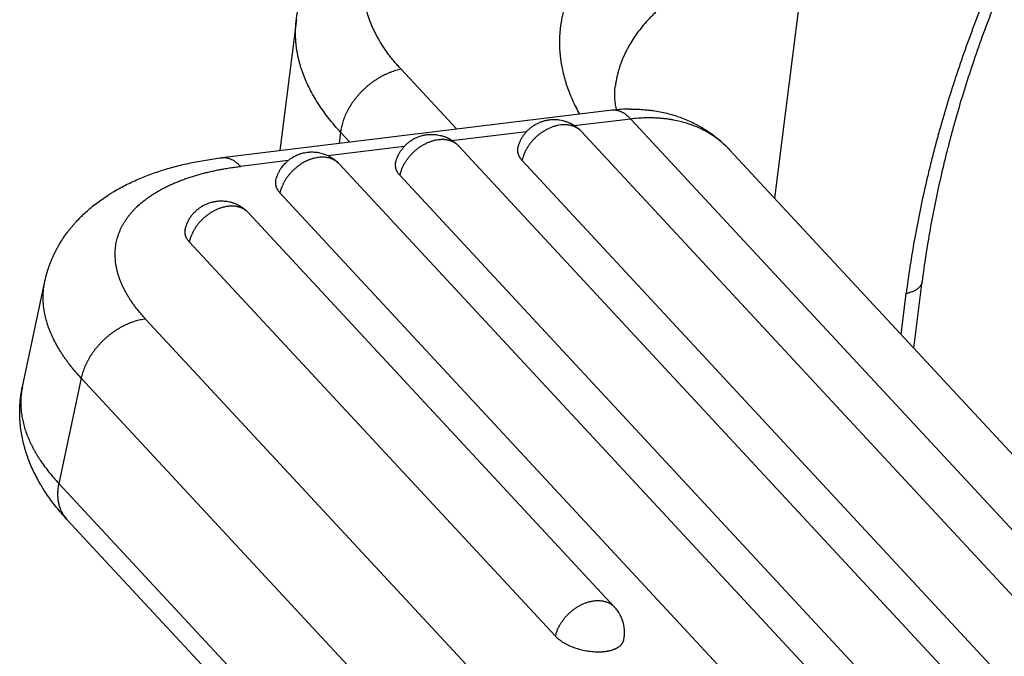
# Model space of a CAD drawing. Units: millimetres. Extents: x 849 to 1443, y 588 to 1008.
# Drawn here: x 898 to 914, y 659 to 669 of the extents above; entities that cross this region are included whole.
import ezdxf

# ---------------------------------------------------------------- set-up
doc = ezdxf.new("R2010")
doc.units = ezdxf.units.MM
doc.header["$LTSCALE"] = 65.395
doc.layers.add('LXB-A_SC_3_SOLIDLINE', color=7, linetype='CONTINUOUS')

msp = doc.modelspace()

# ---------------------------------------------------------------- linework, layer by layer
at = {"layer": 'LXB-A_SC_3_SOLIDLINE', "color": 7, "linetype": 'Continuous'}
for p, q in [((910.619, 671.121), (910.037, 666.501)), ((902.304, 669.389), (902.037, 667.269)), ((903.998, 668.587), (904.898, 667.617)), ((907.41, 667.922), (901.1, 667.155)), ((907.712, 667.781), (906.795, 667.67)), ((922.19, 652.179), (907.712, 667.781)), ((903.019, 667.569), (902.996, 667.386)), ((903.17, 667.407), (903.019, 667.569)), ((906.028, 667.576), (904.816, 667.429)), ((920.628, 652.8), (906.912, 667.582)), ((904.049, 667.336), (902.811, 667.186)), ((918.649, 652.56), (904.933, 667.341)), ((909.312, 667.283), (923.79, 651.681)), ((902.172, 667.108), (901.402, 667.014)), ((916.629, 652.364), (902.995, 667.056)), ((919.672, 652.33), (905.956, 667.111)), ((917.693, 652.089), (903.977, 666.87)), ((915.673, 651.893), (902.039, 666.585)), ((907.452, 659.88), (901.528, 666.264)), ((906.496, 659.409), (900.572, 665.793)), ((897.872, 663.447), (898.235, 665.15)), ((912.291, 664.072), (912.427, 665.15)), ((912.085, 664.294), (912.169, 664.956)), ((899.865, 664.543), (910.533, 653.047)), ((898.823, 663.587), (898.461, 661.883)), ((909.491, 652.09), (898.823, 663.587)), ((898.461, 661.883), (909.129, 650.387)), ((909.256, 649.811), (898.588, 661.307))]:
    msp.add_line(p, q, dxfattribs=at)
for centre, radius, start, end in [((907.729, 665.306), 2.636, 90.3901, 96.9651), ((907.44, 667.672), 0.251, 86.4672, 96.9231), ((899.053, 663.195), 1.207, 167.9804, 172.7165), ((899.334, 661.697), 0.893, 167.9661, 172.7744), ((898.964, 661.656), 0.513, 213.133, 222.8699)]:
    msp.add_arc(centre, radius, start, end, dxfattribs=at)
for points, knots in [([(902.304, 669.389), (902.306, 669.411), (902.313, 669.456), (902.324, 669.523), (902.337, 669.59), (902.352, 669.655), (902.369, 669.721), (902.387, 669.786), (902.408, 669.85), (902.43, 669.914), (902.454, 669.977), (902.479, 670.04), (902.507, 670.102), (902.545, 670.184), (902.597, 670.284), (902.655, 670.382), (902.704, 670.459), (902.742, 670.516), (902.781, 670.572), (902.822, 670.627), (902.865, 670.681), (902.923, 670.752), (902.999, 670.839), (903.096, 670.939), (903.18, 671.019), (903.249, 671.082), (903.321, 671.143), (903.413, 671.218), (903.527, 671.304), (903.646, 671.387), (903.769, 671.466), (903.874, 671.528), (903.96, 671.577), (904.048, 671.625), (904.159, 671.682), (904.297, 671.747), (904.438, 671.809), (904.582, 671.868), (904.73, 671.924), (904.88, 671.976), (905.034, 672.024), (905.191, 672.07), (905.35, 672.112), (905.512, 672.151), (905.62, 672.174), (905.675, 672.185)], [0, 0, 0, 0, 0.014545, 0.029055, 0.043537, 0.057998, 0.072443, 0.08688, 0.101315, 0.115752, 0.130198, 0.144658, 0.159135, 0.17363, 0.202678, 0.231811, 0.24641, 0.261031, 0.275672, 0.290334, 0.305022, 0.319741, 0.349283, 0.378992, 0.408893, 0.423922, 0.439006, 0.469349, 0.49995, 0.530831, 0.562012, 0.593511, 0.609384, 0.625341, 0.657515, 0.690049, 0.722957, 0.756249, 0.789935, 0.824022, 0.858501, 0.893356, 0.928569, 0.964124, 1, 1, 1, 1]), ([(903.998, 668.587), (903.978, 668.608), (903.941, 668.649), (903.886, 668.713), (903.834, 668.777), (903.785, 668.842), (903.739, 668.907), (903.696, 668.972), (903.655, 669.038), (903.617, 669.104), (903.582, 669.17), (903.55, 669.237), (903.52, 669.303), (903.494, 669.37), (903.471, 669.436), (903.45, 669.503), (903.433, 669.57), (903.418, 669.637), (903.407, 669.703), (903.398, 669.77), (903.393, 669.836), (903.39, 669.902), (903.39, 669.968), (903.394, 670.033), (903.4, 670.098), (903.41, 670.163), (903.422, 670.227), (903.438, 670.291), (903.456, 670.355), (903.477, 670.418), (903.502, 670.48), (903.529, 670.542), (903.559, 670.603), (903.592, 670.663), (903.628, 670.723), (903.667, 670.782), (903.708, 670.84), (903.752, 670.897), (903.8, 670.954), (903.85, 671.009), (903.902, 671.064), (903.957, 671.118), (904.015, 671.17), (904.076, 671.222), (904.139, 671.273), (904.205, 671.322), (904.273, 671.371), (904.344, 671.418), (904.417, 671.464), (904.492, 671.509), (904.57, 671.553), (904.65, 671.595), (904.732, 671.636), (904.817, 671.676), (904.903, 671.715), (904.992, 671.752), (905.083, 671.788), (905.176, 671.822), (905.27, 671.855), (905.367, 671.887), (905.465, 671.917), (905.565, 671.946), (905.667, 671.973), (905.77, 671.999), (905.875, 672.023), (905.946, 672.038), (905.981, 672.045)], [0, 0, 0, 0, 0.016635, 0.033009, 0.049124, 0.064983, 0.080587, 0.09594, 0.111048, 0.125914, 0.140545, 0.154952, 0.169146, 0.183138, 0.19694, 0.210568, 0.224035, 0.237356, 0.250547, 0.263626, 0.27661, 0.289517, 0.302365, 0.315173, 0.32796, 0.340745, 0.353548, 0.366388, 0.379284, 0.392255, 0.405318, 0.418492, 0.431793, 0.445237, 0.458839, 0.472615, 0.486577, 0.500737, 0.515107, 0.529698, 0.544518, 0.559576, 0.574881, 0.590439, 0.606256, 0.622334, 0.638678, 0.655292, 0.672176, 0.689334, 0.706767, 0.724474, 0.742456, 0.760712, 0.77924, 0.798039, 0.817108, 0.836443, 0.856042, 0.875898, 0.896003, 0.916351, 0.936933, 0.957741, 0.978766, 1, 1, 1, 1]), ([(914.53, 672.065), (914.451, 671.92), (914.298, 671.628), (914.078, 671.187), (913.869, 670.744), (913.703, 670.373), (913.575, 670.076), (913.483, 669.852), (913.393, 669.629), (913.277, 669.332), (913.14, 668.96), (912.985, 668.512), (912.842, 668.065), (912.732, 667.691), (912.65, 667.393), (912.592, 667.17), (912.536, 666.947), (912.466, 666.65), (912.386, 666.28), (912.301, 665.837), (912.228, 665.396), (912.187, 665.102), (912.169, 664.956)], [0, 0, 0, 0, 0.065777, 0.131201, 0.196247, 0.260891, 0.293055, 0.32511, 0.357052, 0.388881, 0.452188, 0.515027, 0.577391, 0.639274, 0.670034, 0.700672, 0.731187, 0.761577, 0.821973, 0.881851, 0.941196, 1, 1, 1, 1]), ([(914.682, 671.992), (914.607, 671.852), (914.461, 671.57), (914.251, 671.144), (914.051, 670.717), (913.892, 670.359), (913.77, 670.072), (913.682, 669.857), (913.596, 669.642), (913.486, 669.355), (913.354, 668.997), (913.207, 668.566), (913.07, 668.136), (912.965, 667.776), (912.887, 667.489), (912.831, 667.275), (912.778, 667.06), (912.711, 666.776), (912.634, 666.421), (912.553, 665.996), (912.483, 665.572), (912.444, 665.291), (912.427, 665.15)], [0, 0, 0, 0, 0.065929, 0.131487, 0.196647, 0.261386, 0.29359, 0.32568, 0.357653, 0.389507, 0.452852, 0.515709, 0.57807, 0.639929, 0.670668, 0.70128, 0.731762, 0.762113, 0.822413, 0.882169, 0.941368, 1, 1, 1, 1]), ([(908.021, 671.189), (907.979, 671.164), (907.895, 671.111), (907.774, 671.03), (907.658, 670.946), (907.565, 670.873), (907.494, 670.814), (907.442, 670.77), (907.391, 670.724), (907.326, 670.664), (907.248, 670.587), (907.16, 670.492), (907.077, 670.395), (907, 670.296), (906.93, 670.196), (906.865, 670.094), (906.806, 669.99), (906.754, 669.885), (906.715, 669.796), (906.687, 669.724), (906.668, 669.67), (906.65, 669.616), (906.634, 669.561), (906.62, 669.506), (906.607, 669.451), (906.595, 669.396), (906.586, 669.34), (906.577, 669.285), (906.571, 669.229), (906.566, 669.172), (906.562, 669.116), (906.56, 669.06), (906.56, 669.003), (906.561, 668.946), (906.564, 668.889), (906.569, 668.832), (906.575, 668.775), (906.582, 668.718), (906.595, 668.641), (906.614, 668.545), (906.639, 668.45), (906.661, 668.374), (906.686, 668.297), (906.721, 668.201), (906.77, 668.086), (906.824, 667.971), (906.864, 667.896), (906.885, 667.859)], [0, 0, 0, 0, 0.037659, 0.074592, 0.110803, 0.146296, 0.163777, 0.181082, 0.198212, 0.215169, 0.248577, 0.281336, 0.313478, 0.345039, 0.376059, 0.40658, 0.436649, 0.466317, 0.495637, 0.510186, 0.524668, 0.539093, 0.553467, 0.567798, 0.582095, 0.596365, 0.610616, 0.624858, 0.639097, 0.653343, 0.667603, 0.681885, 0.696198, 0.71055, 0.724948, 0.7394, 0.753914, 0.768497, 0.783157, 0.81273, 0.842692, 0.857836, 0.873095, 0.903984, 0.935405, 0.967398, 1, 1, 1, 1]), ([(908.701, 669.951), (908.657, 669.924), (908.569, 669.869), (908.444, 669.782), (908.344, 669.707), (908.268, 669.645), (908.213, 669.598), (908.16, 669.551), (908.108, 669.503), (908.059, 669.454), (907.995, 669.388), (907.921, 669.305), (907.838, 669.202), (907.763, 669.096), (907.707, 669.006), (907.666, 668.933), (907.637, 668.878), (907.611, 668.822), (907.586, 668.767), (907.564, 668.71), (907.543, 668.654), (907.524, 668.596), (907.508, 668.539), (907.493, 668.481), (907.481, 668.423), (907.47, 668.365), (907.465, 668.326), (907.462, 668.306)], [0, 0, 0, 0, 0.073343, 0.14495, 0.214831, 0.249133, 0.283011, 0.316471, 0.349518, 0.382161, 0.414411, 0.477773, 0.539708, 0.600328, 0.659758, 0.689074, 0.718146, 0.746993, 0.775636, 0.804094, 0.832389, 0.860542, 0.888577, 0.916516, 0.944384, 0.972204, 1, 1, 1, 1]), ([(903.019, 667.569), (902.986, 667.605), (902.921, 667.677), (902.83, 667.788), (902.746, 667.9), (902.668, 668.013), (902.597, 668.127), (902.534, 668.241), (902.477, 668.356), (902.428, 668.471), (902.393, 668.568), (902.369, 668.645), (902.353, 668.703), (902.339, 668.76), (902.326, 668.818), (902.315, 668.876), (902.307, 668.933), (902.3, 668.991), (902.295, 669.048), (902.291, 669.105), (902.29, 669.162), (902.291, 669.219), (902.293, 669.276), (902.297, 669.332), (902.301, 669.37), (902.304, 669.389)], [0, 0, 0, 0, 0.072707, 0.14376, 0.213179, 0.280987, 0.347222, 0.411936, 0.475215, 0.537155, 0.597868, 0.627804, 0.657479, 0.686911, 0.716117, 0.745114, 0.773923, 0.802562, 0.831051, 0.85941, 0.887661, 0.915823, 0.943919, 0.971971, 1, 1, 1, 1]), ([(903.998, 668.587), (903.983, 668.584), (903.954, 668.578), (903.911, 668.566), (903.868, 668.552), (903.825, 668.536), (903.789, 668.522), (903.761, 668.509), (903.732, 668.496), (903.697, 668.478), (903.655, 668.455), (903.614, 668.43), (903.573, 668.404), (903.534, 668.376), (903.495, 668.347), (903.457, 668.316), (903.42, 668.283), (903.384, 668.25), (903.349, 668.215), (903.316, 668.179), (903.284, 668.142), (903.254, 668.105), (903.225, 668.066), (903.197, 668.026), (903.172, 667.986), (903.148, 667.945), (903.126, 667.904), (903.105, 667.863), (903.09, 667.828), (903.079, 667.8), (903.068, 667.772), (903.056, 667.737), (903.044, 667.694), (903.033, 667.652), (903.025, 667.611), (903.021, 667.583), (903.019, 667.569)], [0, 0, 0, 0, 0.029392, 0.059247, 0.089534, 0.120216, 0.151258, 0.166902, 0.182623, 0.214277, 0.246192, 0.278339, 0.310685, 0.343198, 0.375844, 0.408585, 0.441381, 0.474191, 0.506977, 0.539701, 0.572323, 0.604806, 0.637112, 0.669205, 0.701049, 0.732613, 0.763871, 0.794798, 0.825368, 0.840514, 0.855563, 0.885355, 0.914719, 0.94363, 0.972064, 1, 1, 1, 1]), ([(907.483, 667.932), (907.48, 667.949), (907.473, 667.982), (907.465, 668.031), (907.459, 668.08), (907.455, 668.127), (907.454, 668.173), (907.455, 668.218), (907.457, 668.262), (907.46, 668.292), (907.462, 668.306)], [0, 0, 0, 0, 0.137188, 0.270024, 0.398956, 0.524425, 0.64686, 0.766674, 0.884263, 1, 1, 1, 1]), ([(907.712, 667.781), (907.707, 667.786), (907.697, 667.797), (907.681, 667.812), (907.665, 667.826), (907.65, 667.839), (907.634, 667.852), (907.618, 667.863), (907.602, 667.874), (907.586, 667.883), (907.569, 667.892), (907.553, 667.899), (907.537, 667.906), (907.52, 667.911), (907.504, 667.916), (907.488, 667.919), (907.472, 667.922), (907.461, 667.923), (907.455, 667.923)], [0, 0, 0, 0, 0.073518, 0.14541, 0.21568, 0.284339, 0.351405, 0.416901, 0.48086, 0.543326, 0.604355, 0.664034, 0.722462, 0.77975, 0.836015, 0.891386, 0.945999, 1, 1, 1, 1]), ([(907.711, 667.941), (907.749, 667.942), (907.825, 667.94), (907.919, 667.934), (907.994, 667.927), (908.068, 667.918), (908.16, 667.904), (908.27, 667.881), (908.378, 667.853), (908.484, 667.819), (908.588, 667.78), (908.69, 667.736), (908.773, 667.694), (908.837, 667.659), (908.885, 667.631), (908.932, 667.602), (908.978, 667.571), (909.023, 667.539), (909.082, 667.495), (909.153, 667.437), (909.235, 667.363), (909.287, 667.31), (909.312, 667.283)], [0, 0, 0, 0, 0.063684, 0.127111, 0.158739, 0.190311, 0.253293, 0.316078, 0.378692, 0.441166, 0.503536, 0.565808, 0.627982, 0.659037, 0.690071, 0.721085, 0.752083, 0.783068, 0.814045, 0.875989, 0.937959, 1, 1, 1, 1]), ([(905.885, 667.298), (905.889, 667.317), (905.896, 667.344), (905.909, 667.38), (905.919, 667.406), (905.93, 667.432), (905.943, 667.458), (905.957, 667.482), (905.972, 667.506), (905.989, 667.529), (906.006, 667.552), (906.024, 667.573), (906.044, 667.594), (906.064, 667.614), (906.085, 667.633), (906.107, 667.65), (906.13, 667.667), (906.15, 667.68), (906.166, 667.69), (906.183, 667.699), (906.204, 667.71), (906.229, 667.722), (906.255, 667.733), (906.282, 667.743), (906.309, 667.751), (906.332, 667.757), (906.351, 667.761), (906.369, 667.765), (906.393, 667.768), (906.421, 667.772), (906.449, 667.773), (906.477, 667.774), (906.506, 667.773), (906.534, 667.771), (906.553, 667.768), (906.562, 667.767)], [0, 0, 0, 0, 0.062328, 0.09355, 0.12479, 0.156035, 0.187276, 0.218514, 0.249749, 0.280982, 0.312217, 0.343453, 0.374694, 0.40594, 0.437191, 0.468445, 0.499701, 0.530958, 0.546587, 0.562217, 0.593476, 0.624737, 0.656, 0.687265, 0.718531, 0.749798, 0.765434, 0.781071, 0.812344, 0.843621, 0.8749, 0.906179, 0.937456, 0.968729, 1, 1, 1, 1]), ([(906.535, 667.677), (906.527, 667.676), (906.511, 667.672), (906.487, 667.665), (906.462, 667.658), (906.438, 667.649), (906.413, 667.639), (906.389, 667.629), (906.365, 667.617), (906.341, 667.604), (906.318, 667.591), (906.294, 667.576), (906.272, 667.561), (906.249, 667.545), (906.227, 667.528), (906.206, 667.51), (906.185, 667.492), (906.165, 667.473), (906.145, 667.453), (906.126, 667.433), (906.108, 667.412), (906.091, 667.39), (906.075, 667.368), (906.059, 667.346), (906.044, 667.323), (906.03, 667.3), (906.017, 667.277), (906.005, 667.254), (905.995, 667.23), (905.985, 667.206), (905.976, 667.182), (905.968, 667.158), (905.961, 667.135), (905.958, 667.119), (905.956, 667.111)], [0, 0, 0, 0, 0.029189, 0.058823, 0.088872, 0.119305, 0.150088, 0.181189, 0.212572, 0.244209, 0.276072, 0.308135, 0.340368, 0.372742, 0.405228, 0.437794, 0.470406, 0.503027, 0.535622, 0.568154, 0.600587, 0.632887, 0.665025, 0.696971, 0.728699, 0.760181, 0.791391, 0.822307, 0.8529, 0.883141, 0.912999, 0.942446, 0.971455, 1, 1, 1, 1]), ([(906.836, 667.641), (906.831, 667.644), (906.821, 667.65), (906.805, 667.657), (906.788, 667.664), (906.771, 667.67), (906.753, 667.675), (906.735, 667.679), (906.716, 667.683), (906.697, 667.685), (906.678, 667.687), (906.652, 667.689), (906.625, 667.688), (906.598, 667.687), (906.57, 667.684), (906.549, 667.68), (906.535, 667.677)], [0, 0, 0, 0, 0.057009, 0.11454, 0.17266, 0.23143, 0.290907, 0.351143, 0.412185, 0.474077, 0.536849, 0.600501, 0.73038, 0.796599, 0.863632, 1, 1, 1, 1]), ([(906.562, 667.767), (906.579, 667.764), (906.612, 667.758), (906.652, 667.746), (906.684, 667.735), (906.707, 667.726), (906.726, 667.717), (906.742, 667.71), (906.757, 667.702), (906.775, 667.692), (906.804, 667.674), (906.831, 667.655), (906.857, 667.634), (906.883, 667.612), (906.901, 667.594), (906.912, 667.582)], [0, 0, 0, 0, 0.124895, 0.249832, 0.312341, 0.374877, 0.437446, 0.468747, 0.500059, 0.562707, 0.62537, 0.750601, 0.813139, 0.875575, 1, 1, 1, 1]), ([(909.312, 667.283), (909.3, 667.296), (909.277, 667.32), (909.241, 667.355), (909.203, 667.389), (909.165, 667.422), (909.125, 667.453), (909.071, 667.493), (909, 667.54), (908.91, 667.592), (908.817, 667.638), (908.736, 667.671), (908.669, 667.695), (908.601, 667.717), (908.514, 667.742), (908.425, 667.761), (908.352, 667.774), (908.297, 667.782), (908.241, 667.788), (908.184, 667.793), (908.126, 667.797), (908.049, 667.8), (907.951, 667.8), (907.831, 667.794), (907.752, 667.786), (907.712, 667.781)], [0, 0, 0, 0, 0.028927, 0.05787, 0.086846, 0.115871, 0.144961, 0.174132, 0.232773, 0.291917, 0.351673, 0.412141, 0.442674, 0.473419, 0.53558, 0.598703, 0.630649, 0.66286, 0.695341, 0.728099, 0.761136, 0.794449, 0.861896, 0.930423, 1, 1, 1, 1]), ([(903.906, 667.058), (903.91, 667.076), (903.917, 667.104), (903.93, 667.14), (903.94, 667.166), (903.952, 667.192), (903.964, 667.217), (903.978, 667.242), (903.993, 667.266), (904.01, 667.289), (904.027, 667.311), (904.045, 667.333), (904.065, 667.354), (904.085, 667.373), (904.106, 667.392), (904.129, 667.41), (904.151, 667.427), (904.171, 667.44), (904.187, 667.449), (904.204, 667.459), (904.225, 667.47), (904.25, 667.482), (904.276, 667.493), (904.303, 667.502), (904.33, 667.511), (904.353, 667.517), (904.372, 667.521), (904.39, 667.524), (904.414, 667.528), (904.442, 667.531), (904.47, 667.533), (904.498, 667.533), (904.527, 667.532), (904.555, 667.53), (904.574, 667.528), (904.583, 667.526)], [0, 0, 0, 0, 0.062328, 0.09355, 0.12479, 0.156035, 0.187276, 0.218514, 0.249749, 0.280982, 0.312217, 0.343453, 0.374694, 0.40594, 0.437191, 0.468445, 0.499701, 0.530958, 0.546587, 0.562217, 0.593476, 0.624737, 0.656, 0.687265, 0.718531, 0.749798, 0.765434, 0.781071, 0.812344, 0.843621, 0.8749, 0.906179, 0.937456, 0.968729, 1, 1, 1, 1]), ([(904.583, 667.526), (904.6, 667.524), (904.633, 667.517), (904.673, 667.506), (904.705, 667.495), (904.728, 667.485), (904.747, 667.477), (904.763, 667.469), (904.778, 667.461), (904.796, 667.451), (904.825, 667.434), (904.852, 667.414), (904.878, 667.393), (904.904, 667.371), (904.922, 667.353), (904.933, 667.341)], [0, 0, 0, 0, 0.124895, 0.249832, 0.312341, 0.374877, 0.437446, 0.468747, 0.500059, 0.562707, 0.62537, 0.750601, 0.813139, 0.875575, 1, 1, 1, 1]), ([(906.912, 667.582), (906.906, 667.587), (906.895, 667.599), (906.877, 667.614), (906.861, 667.626), (906.847, 667.635), (906.84, 667.639), (906.836, 667.641)], [0, 0, 0, 0, 0.248202, 0.49713, 0.747484, 0.873434, 1, 1, 1, 1]), ([(904.557, 667.437), (904.548, 667.435), (904.532, 667.431), (904.508, 667.425), (904.483, 667.417), (904.459, 667.408), (904.434, 667.399), (904.41, 667.388), (904.386, 667.376), (904.362, 667.364), (904.339, 667.35), (904.315, 667.336), (904.293, 667.32), (904.27, 667.304), (904.248, 667.287), (904.227, 667.27), (904.206, 667.251), (904.186, 667.232), (904.166, 667.212), (904.148, 667.192), (904.129, 667.171), (904.112, 667.15), (904.096, 667.128), (904.08, 667.106), (904.065, 667.083), (904.051, 667.06), (904.038, 667.037), (904.026, 667.013), (904.016, 666.99), (904.006, 666.966), (903.997, 666.942), (903.989, 666.918), (903.982, 666.894), (903.979, 666.878), (903.977, 666.87)], [0, 0, 0, 0, 0.029189, 0.058823, 0.088872, 0.119305, 0.150088, 0.181189, 0.212572, 0.244209, 0.276072, 0.308135, 0.340368, 0.372742, 0.405228, 0.437794, 0.470406, 0.503027, 0.535622, 0.568154, 0.600587, 0.632887, 0.665025, 0.696971, 0.728699, 0.760181, 0.791391, 0.822307, 0.8529, 0.883141, 0.912999, 0.942446, 0.971455, 1, 1, 1, 1]), ([(904.857, 667.401), (904.852, 667.404), (904.842, 667.409), (904.826, 667.417), (904.809, 667.423), (904.792, 667.429), (904.774, 667.434), (904.756, 667.439), (904.737, 667.442), (904.718, 667.445), (904.699, 667.447), (904.673, 667.448), (904.646, 667.448), (904.619, 667.446), (904.591, 667.443), (904.57, 667.44), (904.557, 667.437)], [0, 0, 0, 0, 0.057009, 0.11454, 0.17266, 0.23143, 0.290907, 0.351143, 0.412185, 0.474077, 0.536849, 0.600501, 0.73038, 0.796599, 0.863632, 1, 1, 1, 1]), ([(904.933, 667.341), (904.927, 667.347), (904.916, 667.358), (904.898, 667.374), (904.882, 667.386), (904.868, 667.394), (904.861, 667.399), (904.857, 667.401)], [0, 0, 0, 0, 0.248202, 0.49713, 0.747484, 0.873434, 1, 1, 1, 1]), ([(901.969, 666.773), (901.972, 666.786), (901.978, 666.813), (901.991, 666.852), (902.003, 666.883), (902.015, 666.908), (902.024, 666.927), (902.034, 666.945), (902.044, 666.962), (902.055, 666.979), (902.071, 667.002), (902.092, 667.029), (902.119, 667.06), (902.143, 667.084), (902.163, 667.102), (902.179, 667.115), (902.195, 667.128), (902.217, 667.144), (902.246, 667.162), (902.282, 667.182), (902.313, 667.197), (902.338, 667.207), (902.363, 667.217), (902.396, 667.227), (902.436, 667.236), (902.47, 667.242), (902.497, 667.245), (902.517, 667.247), (902.537, 667.248), (902.565, 667.248), (902.599, 667.247), (902.64, 667.243), (902.68, 667.235), (902.72, 667.226), (902.759, 667.213), (902.79, 667.2), (902.815, 667.189), (902.834, 667.18), (902.852, 667.17), (902.869, 667.16), (902.886, 667.149), (902.909, 667.133), (902.936, 667.112), (902.967, 667.085), (902.986, 667.066), (902.995, 667.056)], [0, 0, 0, 0, 0.031158, 0.062395, 0.09368, 0.109334, 0.124991, 0.140645, 0.156295, 0.171941, 0.187582, 0.218851, 0.250111, 0.281365, 0.296992, 0.31262, 0.328248, 0.343877, 0.375129, 0.40638, 0.437626, 0.45325, 0.468872, 0.500112, 0.531351, 0.562588, 0.578208, 0.593828, 0.609449, 0.62507, 0.656308, 0.687544, 0.718775, 0.750003, 0.781234, 0.812475, 0.828104, 0.843737, 0.859377, 0.875023, 0.890673, 0.906323, 0.937604, 0.96884, 1, 1, 1, 1]), ([(905.885, 667.298), (905.884, 667.295), (905.883, 667.287), (905.882, 667.276), (905.882, 667.265), (905.883, 667.253), (905.884, 667.241), (905.886, 667.23), (905.89, 667.218), (905.894, 667.206), (905.899, 667.194), (905.904, 667.182), (905.911, 667.17), (905.918, 667.158), (905.927, 667.146), (905.936, 667.134), (905.945, 667.122), (905.952, 667.115), (905.956, 667.111)], [0, 0, 0, 0, 0.053924, 0.108094, 0.162752, 0.218132, 0.274455, 0.331928, 0.390745, 0.451085, 0.513095, 0.576876, 0.642507, 0.710048, 0.779543, 0.851023, 0.924505, 1, 1, 1, 1]), ([(898.235, 665.15), (898.239, 665.169), (898.247, 665.205), (898.261, 665.259), (898.277, 665.313), (898.293, 665.366), (898.312, 665.418), (898.332, 665.47), (898.353, 665.521), (898.375, 665.571), (898.399, 665.621), (898.425, 665.671), (898.451, 665.719), (898.489, 665.783), (898.538, 665.861), (898.592, 665.936), (898.637, 665.995), (898.672, 666.038), (898.708, 666.08), (898.758, 666.135), (898.822, 666.202), (898.903, 666.278), (898.987, 666.351), (899.075, 666.421), (899.166, 666.487), (899.244, 666.54), (899.308, 666.58), (899.373, 666.62), (899.456, 666.667), (899.558, 666.72), (899.663, 666.771), (899.771, 666.818), (899.88, 666.863), (899.993, 666.904), (900.146, 666.956), (900.304, 667.002), (900.465, 667.043), (900.588, 667.071), (900.714, 667.096), (900.841, 667.118), (900.97, 667.138), (901.056, 667.15), (901.1, 667.155)], [0, 0, 0, 0, 0.014994, 0.029942, 0.044851, 0.059727, 0.074578, 0.089411, 0.104233, 0.11905, 0.133868, 0.148692, 0.163522, 0.178359, 0.208049, 0.237756, 0.252614, 0.267471, 0.282325, 0.297181, 0.326913, 0.356705, 0.386582, 0.416568, 0.446679, 0.476943, 0.492144, 0.507395, 0.538058, 0.568958, 0.600115, 0.631546, 0.663275, 0.695324, 0.727714, 0.793579, 0.827088, 0.860974, 0.895224, 0.929823, 0.964754, 1, 1, 1, 1]), ([(899.865, 664.543), (899.85, 664.56), (899.82, 664.593), (899.776, 664.644), (899.735, 664.695), (899.695, 664.746), (899.658, 664.797), (899.623, 664.848), (899.59, 664.9), (899.56, 664.951), (899.531, 665.003), (899.505, 665.054), (899.482, 665.105), (899.46, 665.157), (899.441, 665.208), (899.424, 665.259), (899.41, 665.31), (899.398, 665.36), (899.388, 665.411), (899.381, 665.461), (899.376, 665.511), (899.373, 665.56), (899.373, 665.609), (899.375, 665.658), (899.38, 665.706), (899.386, 665.754), (899.396, 665.802), (899.407, 665.848), (899.421, 665.895), (899.438, 665.941), (899.456, 665.986), (899.477, 666.03), (899.5, 666.074), (899.526, 666.118), (899.554, 666.16), (899.584, 666.202), (899.616, 666.243), (899.651, 666.283), (899.688, 666.323), (899.74, 666.375), (899.796, 666.425), (899.856, 666.472), (899.904, 666.508), (899.953, 666.542), (900.005, 666.575), (900.058, 666.607), (900.113, 666.639), (900.171, 666.669), (900.23, 666.698), (900.291, 666.727), (900.354, 666.754), (900.419, 666.78), (900.485, 666.805), (900.553, 666.829), (900.623, 666.851), (900.694, 666.873), (900.767, 666.894), (900.842, 666.913), (900.918, 666.931), (900.995, 666.948), (901.074, 666.964), (901.154, 666.978), (901.236, 666.992), (901.318, 667.004), (901.374, 667.011), (901.402, 667.014)], [0, 0, 0, 0, 0.017518, 0.034731, 0.051638, 0.068241, 0.08454, 0.100537, 0.116234, 0.131636, 0.146747, 0.161576, 0.176134, 0.190432, 0.204481, 0.218296, 0.23189, 0.24528, 0.258482, 0.271513, 0.284395, 0.297145, 0.309786, 0.322338, 0.334825, 0.347267, 0.35969, 0.372117, 0.38457, 0.397074, 0.409651, 0.422323, 0.435112, 0.448039, 0.461123, 0.474383, 0.487838, 0.501501, 0.515389, 0.529516, 0.558529, 0.573443, 0.588639, 0.604124, 0.619905, 0.635986, 0.652373, 0.669068, 0.686076, 0.703397, 0.721034, 0.738987, 0.757254, 0.775837, 0.794733, 0.813941, 0.833458, 0.853282, 0.873406, 0.893822, 0.914523, 0.9355, 0.956744, 0.978247, 1, 1, 1, 1]), ([(901.1, 667.155), (901.106, 667.156), (901.119, 667.157), (901.138, 667.157), (901.157, 667.156), (901.176, 667.153), (901.195, 667.149), (901.214, 667.144), (901.233, 667.137), (901.253, 667.128), (901.272, 667.119), (901.291, 667.108), (901.31, 667.095), (901.329, 667.082), (901.347, 667.067), (901.366, 667.05), (901.384, 667.033), (901.396, 667.021), (901.402, 667.014)], [0, 0, 0, 0, 0.054338, 0.108902, 0.163922, 0.219621, 0.276208, 0.333879, 0.392814, 0.453178, 0.515121, 0.578773, 0.644221, 0.711525, 0.78073, 0.851866, 0.924953, 1, 1, 1, 1]), ([(902.995, 667.056), (902.992, 667.06), (902.984, 667.067), (902.973, 667.078), (902.961, 667.088), (902.948, 667.098), (902.935, 667.107), (902.921, 667.115), (902.907, 667.123), (902.892, 667.13), (902.877, 667.136), (902.856, 667.144), (902.829, 667.152), (902.795, 667.158), (902.766, 667.162), (902.742, 667.163), (902.724, 667.163), (902.706, 667.163), (902.681, 667.161), (902.649, 667.157), (902.617, 667.151), (902.591, 667.145), (902.572, 667.14), (902.553, 667.134), (902.533, 667.128), (902.514, 667.121), (902.488, 667.11), (902.456, 667.095), (902.419, 667.076), (902.382, 667.053), (902.346, 667.029), (902.311, 667.002), (902.277, 666.974), (902.25, 666.949), (902.23, 666.928), (902.215, 666.912), (902.2, 666.896), (902.181, 666.873), (902.159, 666.845), (902.139, 666.815), (902.124, 666.791), (902.113, 666.773), (902.102, 666.754), (902.093, 666.736), (902.084, 666.717), (902.073, 666.692), (902.06, 666.661), (902.048, 666.623), (902.042, 666.598), (902.039, 666.585)], [0, 0, 0, 0, 0.01249, 0.024997, 0.037538, 0.050127, 0.06278, 0.075509, 0.08833, 0.101255, 0.114298, 0.127471, 0.154238, 0.181631, 0.209699, 0.224002, 0.238486, 0.253154, 0.268008, 0.298258, 0.329224, 0.344968, 0.360879, 0.376954, 0.393185, 0.409567, 0.426091, 0.459529, 0.493431, 0.52772, 0.562317, 0.597135, 0.632081, 0.66706, 0.684533, 0.701979, 0.719387, 0.736747, 0.771279, 0.8055, 0.822471, 0.839335, 0.856085, 0.872712, 0.889203, 0.90555, 0.937762, 0.969269, 1, 1, 1, 1]), ([(903.906, 667.058), (903.906, 667.054), (903.904, 667.047), (903.903, 667.036), (903.903, 667.024), (903.904, 667.013), (903.905, 667.001), (903.908, 666.989), (903.911, 666.977), (903.915, 666.965), (903.92, 666.954), (903.926, 666.942), (903.932, 666.93), (903.94, 666.918), (903.948, 666.906), (903.957, 666.894), (903.966, 666.882), (903.973, 666.874), (903.977, 666.87)], [0, 0, 0, 0, 0.053924, 0.108094, 0.162752, 0.218132, 0.274455, 0.331928, 0.390745, 0.451085, 0.513095, 0.576876, 0.642507, 0.710048, 0.779543, 0.851023, 0.924505, 1, 1, 1, 1]), ([(901.969, 666.773), (901.968, 666.769), (901.967, 666.762), (901.966, 666.751), (901.965, 666.739), (901.966, 666.728), (901.968, 666.716), (901.97, 666.704), (901.973, 666.692), (901.977, 666.68), (901.982, 666.668), (901.988, 666.656), (901.995, 666.644), (902.002, 666.632), (902.01, 666.621), (902.019, 666.609), (902.029, 666.597), (902.036, 666.589), (902.039, 666.585)], [0, 0, 0, 0, 0.053927, 0.108098, 0.162758, 0.218138, 0.27446, 0.331933, 0.390748, 0.451084, 0.513091, 0.576869, 0.642498, 0.710039, 0.779534, 0.851016, 0.924501, 1, 1, 1, 1]), ([(900.502, 665.981), (900.506, 665.999), (900.513, 666.027), (900.525, 666.062), (900.535, 666.089), (900.547, 666.114), (900.56, 666.14), (900.574, 666.164), (900.589, 666.188), (900.605, 666.212), (900.623, 666.234), (900.641, 666.256), (900.66, 666.276), (900.681, 666.296), (900.702, 666.315), (900.724, 666.333), (900.747, 666.349), (900.767, 666.362), (900.783, 666.372), (900.799, 666.381), (900.82, 666.393), (900.846, 666.405), (900.872, 666.415), (900.899, 666.425), (900.926, 666.433), (900.949, 666.439), (900.967, 666.443), (900.986, 666.447), (901.009, 666.451), (901.037, 666.454), (901.066, 666.455), (901.094, 666.456), (901.122, 666.455), (901.151, 666.453), (901.169, 666.45), (901.179, 666.449)], [0, 0, 0, 0, 0.062328, 0.09355, 0.12479, 0.156035, 0.187276, 0.218514, 0.249749, 0.280982, 0.312217, 0.343453, 0.374694, 0.40594, 0.437191, 0.468445, 0.499701, 0.530958, 0.546587, 0.562217, 0.593476, 0.624737, 0.656, 0.687265, 0.718531, 0.749798, 0.765434, 0.781071, 0.812344, 0.843621, 0.8749, 0.906179, 0.937456, 0.968729, 1, 1, 1, 1]), ([(901.453, 666.323), (901.448, 666.326), (901.437, 666.332), (901.421, 666.339), (901.404, 666.346), (901.387, 666.352), (901.37, 666.357), (901.351, 666.361), (901.333, 666.365), (901.314, 666.368), (901.295, 666.37), (901.268, 666.371), (901.241, 666.371), (901.214, 666.369), (901.187, 666.366), (901.166, 666.362), (901.152, 666.359)], [0, 0, 0, 0, 0.057009, 0.11454, 0.17266, 0.23143, 0.290907, 0.351143, 0.412185, 0.474077, 0.536849, 0.600501, 0.73038, 0.796599, 0.863632, 1, 1, 1, 1]), ([(901.179, 666.449), (901.195, 666.446), (901.228, 666.44), (901.269, 666.429), (901.3, 666.417), (901.324, 666.408), (901.343, 666.399), (901.358, 666.392), (901.373, 666.384), (901.391, 666.374), (901.42, 666.356), (901.448, 666.337), (901.474, 666.316), (901.499, 666.294), (901.517, 666.276), (901.528, 666.264)], [0, 0, 0, 0, 0.124895, 0.249832, 0.312341, 0.374877, 0.437446, 0.468747, 0.500059, 0.562707, 0.62537, 0.750601, 0.813139, 0.875575, 1, 1, 1, 1]), ([(901.152, 666.359), (901.144, 666.358), (901.128, 666.354), (901.103, 666.348), (901.079, 666.34), (901.054, 666.331), (901.03, 666.322), (901.006, 666.311), (900.982, 666.299), (900.958, 666.287), (900.934, 666.273), (900.911, 666.259), (900.888, 666.243), (900.866, 666.227), (900.844, 666.21), (900.822, 666.192), (900.802, 666.174), (900.781, 666.155), (900.762, 666.135), (900.743, 666.115), (900.725, 666.094), (900.708, 666.073), (900.691, 666.051), (900.675, 666.028), (900.661, 666.006), (900.647, 665.983), (900.634, 665.959), (900.622, 665.936), (900.611, 665.912), (900.601, 665.888), (900.592, 665.865), (900.585, 665.841), (900.578, 665.817), (900.574, 665.801), (900.572, 665.793)], [0, 0, 0, 0, 0.029189, 0.058823, 0.088872, 0.119305, 0.150088, 0.181189, 0.212572, 0.244209, 0.276072, 0.308135, 0.340368, 0.372742, 0.405228, 0.437794, 0.470406, 0.503027, 0.535622, 0.568154, 0.600587, 0.632887, 0.665025, 0.696971, 0.728699, 0.760181, 0.791391, 0.822307, 0.8529, 0.883141, 0.912999, 0.942446, 0.971455, 1, 1, 1, 1]), ([(901.528, 666.264), (901.523, 666.27), (901.512, 666.281), (901.493, 666.297), (901.477, 666.308), (901.463, 666.317), (901.456, 666.321), (901.453, 666.323)], [0, 0, 0, 0, 0.248202, 0.49713, 0.747484, 0.873434, 1, 1, 1, 1]), ([(900.502, 665.981), (900.501, 665.977), (900.5, 665.97), (900.499, 665.958), (900.498, 665.947), (900.499, 665.935), (900.501, 665.924), (900.503, 665.912), (900.506, 665.9), (900.51, 665.888), (900.515, 665.876), (900.521, 665.864), (900.528, 665.852), (900.535, 665.84), (900.543, 665.828), (900.552, 665.816), (900.562, 665.805), (900.569, 665.797), (900.572, 665.793)], [0, 0, 0, 0, 0.053929, 0.108104, 0.162766, 0.218149, 0.274474, 0.331948, 0.390764, 0.451101, 0.513106, 0.576883, 0.642511, 0.710049, 0.779543, 0.851021, 0.924504, 1, 1, 1, 1]), ([(898.823, 663.587), (898.794, 663.619), (898.75, 663.667), (898.695, 663.734), (898.655, 663.783), (898.617, 663.833), (898.58, 663.882), (898.545, 663.932), (898.512, 663.982), (898.48, 664.032), (898.441, 664.098), (898.395, 664.181), (898.347, 664.28), (898.306, 664.38), (898.272, 664.479), (898.25, 664.562), (898.235, 664.627), (898.226, 664.676), (898.219, 664.725), (898.214, 664.773), (898.21, 664.821), (898.208, 664.869), (898.208, 664.917), (898.21, 664.964), (898.214, 665.011), (898.219, 665.058), (898.226, 665.105), (898.232, 665.135), (898.235, 665.15)], [0, 0, 0, 0, 0.075665, 0.112728, 0.149276, 0.185311, 0.220834, 0.255847, 0.290353, 0.324355, 0.357859, 0.423395, 0.487053, 0.548947, 0.609206, 0.667979, 0.696863, 0.72544, 0.753733, 0.781767, 0.809569, 0.837165, 0.864582, 0.891849, 0.918994, 0.946047, 0.973039, 1, 1, 1, 1]), ([(912.427, 665.15), (912.426, 665.147), (912.425, 665.142), (912.424, 665.134), (912.421, 665.125), (912.419, 665.117), (912.415, 665.109), (912.41, 665.099), (912.403, 665.086), (912.392, 665.071), (912.38, 665.057), (912.365, 665.043), (912.349, 665.03), (912.332, 665.018), (912.312, 665.006), (912.292, 664.996), (912.269, 664.986), (912.246, 664.977), (912.221, 664.969), (912.195, 664.962), (912.178, 664.958), (912.169, 664.956)], [0, 0, 0, 0, 0.024365, 0.048791, 0.073341, 0.098073, 0.123042, 0.148301, 0.199864, 0.253137, 0.308427, 0.365992, 0.426016, 0.488627, 0.553911, 0.621916, 0.692644, 0.765984, 0.841779, 0.919849, 1, 1, 1, 1]), ([(899.865, 664.543), (899.851, 664.541), (899.823, 664.537), (899.78, 664.529), (899.737, 664.519), (899.694, 664.507), (899.658, 664.495), (899.629, 664.484), (899.6, 664.473), (899.564, 664.458), (899.522, 664.438), (899.48, 664.417), (899.438, 664.393), (899.397, 664.368), (899.356, 664.342), (899.317, 664.313), (899.278, 664.284), (899.24, 664.252), (899.203, 664.22), (899.168, 664.186), (899.134, 664.151), (899.101, 664.115), (899.069, 664.078), (899.039, 664.04), (899.01, 664.001), (898.983, 663.961), (898.958, 663.921), (898.935, 663.88), (898.917, 663.846), (898.903, 663.818), (898.89, 663.79), (898.875, 663.755), (898.859, 663.713), (898.845, 663.671), (898.833, 663.629), (898.826, 663.601), (898.823, 663.587)], [0, 0, 0, 0, 0.028574, 0.057634, 0.087155, 0.117107, 0.147459, 0.162775, 0.17818, 0.209242, 0.240618, 0.272283, 0.304208, 0.336363, 0.368716, 0.40123, 0.433865, 0.466584, 0.499348, 0.532117, 0.564854, 0.597519, 0.630073, 0.662478, 0.694695, 0.726693, 0.758441, 0.78991, 0.821073, 0.836531, 0.851904, 0.882373, 0.912448, 0.942097, 0.97129, 1, 1, 1, 1]), ([(898.281, 661.688), (898.259, 661.72), (898.226, 661.769), (898.185, 661.836), (898.145, 661.903), (898.098, 661.989), (898.046, 662.093), (897.999, 662.2), (897.965, 662.29), (897.939, 662.363), (897.922, 662.418), (897.906, 662.473), (897.887, 662.548), (897.866, 662.642), (897.85, 662.737), (897.841, 662.814), (897.835, 662.871), (897.832, 662.929), (897.829, 662.986), (897.829, 663.044), (897.83, 663.102), (897.833, 663.159), (897.837, 663.217), (897.843, 663.275), (897.851, 663.332), (897.861, 663.39), (897.868, 663.428), (897.872, 663.447)], [0, 0, 0, 0, 0.06362, 0.09529, 0.126879, 0.189839, 0.252541, 0.315033, 0.377376, 0.408518, 0.439653, 0.470789, 0.501924, 0.564167, 0.626362, 0.65744, 0.688503, 0.71955, 0.750585, 0.781617, 0.812661, 0.843731, 0.874842, 0.906008, 0.937245, 0.968571, 1, 1, 1, 1]), ([(897.856, 663.348), (897.854, 663.334), (897.851, 663.305), (897.847, 663.261), (897.846, 663.217), (897.846, 663.172), (897.847, 663.128), (897.85, 663.083), (897.855, 663.038), (897.861, 662.992), (897.868, 662.947), (897.878, 662.901), (897.888, 662.855), (897.905, 662.794), (897.929, 662.716), (897.965, 662.623), (897.999, 662.546), (898.029, 662.485), (898.054, 662.438), (898.08, 662.392), (898.107, 662.345), (898.136, 662.298), (898.177, 662.236), (898.232, 662.158), (898.303, 662.065), (898.379, 661.973), (898.433, 661.913), (898.461, 661.883)], [0, 0, 0, 0, 0.0268, 0.053686, 0.080684, 0.10782, 0.135117, 0.162599, 0.190291, 0.218213, 0.246388, 0.274837, 0.30358, 0.332637, 0.391755, 0.452331, 0.514485, 0.546188, 0.578325, 0.610904, 0.643937, 0.677429, 0.711385, 0.780696, 0.851897, 0.924998, 1, 1, 1, 1]), ([(898.448, 661.809), (898.446, 661.789), (898.443, 661.759), (898.442, 661.719), (898.442, 661.68), (898.445, 661.641), (898.45, 661.603), (898.455, 661.575), (898.461, 661.548), (898.468, 661.521), (898.476, 661.495), (898.486, 661.47), (898.496, 661.445), (898.508, 661.421), (898.521, 661.398), (898.53, 661.383), (898.535, 661.376)], [0, 0, 0, 0, 0.134892, 0.201211, 0.266765, 0.395548, 0.458816, 0.521339, 0.583141, 0.644266, 0.704767, 0.764701, 0.824128, 0.883109, 0.94171, 1, 1, 1, 1]), ([(898.588, 661.307), (898.56, 661.338), (898.505, 661.399), (898.426, 661.493), (898.351, 661.589), (898.304, 661.655), (898.281, 661.688)], [0, 0, 0, 0, 0.253547, 0.504576, 0.753308, 1, 1, 1, 1]), ([(906.496, 659.409), (906.498, 659.417), (906.501, 659.433), (906.508, 659.457), (906.516, 659.481), (906.525, 659.505), (906.535, 659.529), (906.546, 659.552), (906.558, 659.576), (906.571, 659.599), (906.584, 659.622), (906.599, 659.645), (906.615, 659.667), (906.632, 659.689), (906.649, 659.711), (906.667, 659.732), (906.686, 659.752), (906.706, 659.772), (906.726, 659.791), (906.747, 659.809), (906.768, 659.827), (906.79, 659.844), (906.812, 659.86), (906.835, 659.875), (906.859, 659.89), (906.882, 659.903), (906.906, 659.916), (906.93, 659.928), (906.955, 659.938), (906.979, 659.948), (907.003, 659.957), (907.028, 659.964), (907.052, 659.971), (907.069, 659.974), (907.077, 659.976)], [0, 0, 0, 0, 0.028548, 0.057561, 0.087012, 0.116875, 0.147122, 0.177721, 0.208642, 0.23986, 0.271348, 0.303082, 0.335035, 0.367178, 0.399485, 0.431924, 0.46446, 0.497059, 0.529684, 0.562298, 0.594866, 0.627351, 0.659724, 0.691955, 0.724014, 0.755873, 0.787504, 0.818881, 0.849974, 0.880749, 0.911171, 0.941208, 0.970827, 1, 1, 1, 1]), ([(907.077, 659.976), (907.086, 659.978), (907.105, 659.981), (907.133, 659.985), (907.16, 659.987), (907.187, 659.987), (907.214, 659.986), (907.236, 659.984), (907.253, 659.982), (907.269, 659.979), (907.29, 659.974), (907.314, 659.968), (907.337, 659.959), (907.359, 659.949), (907.376, 659.94), (907.39, 659.932), (907.403, 659.923), (907.418, 659.912), (907.436, 659.897), (907.447, 659.886), (907.452, 659.88)], [0, 0, 0, 0, 0.07033, 0.1396, 0.207757, 0.274756, 0.340561, 0.405153, 0.436996, 0.468541, 0.530771, 0.591938, 0.652139, 0.711483, 0.77009, 0.799164, 0.828106, 0.88566, 0.942907, 1, 1, 1, 1]), ([(907.599, 659.347), (907.602, 659.359), (907.606, 659.382), (907.61, 659.418), (907.612, 659.448), (907.612, 659.472), (907.612, 659.496), (907.61, 659.526), (907.606, 659.561), (907.599, 659.597), (907.591, 659.632), (907.58, 659.666), (907.568, 659.7), (907.553, 659.732), (907.539, 659.759), (907.527, 659.78), (907.515, 659.8), (907.498, 659.825), (907.476, 659.853), (907.46, 659.871), (907.452, 659.88)], [0, 0, 0, 0, 0.062448, 0.124961, 0.187493, 0.218757, 0.250013, 0.312503, 0.374984, 0.437468, 0.499958, 0.562445, 0.624927, 0.687411, 0.749914, 0.781181, 0.812458, 0.875015, 0.937545, 1, 1, 1, 1]), ([(906.496, 659.409), (906.5, 659.405), (906.508, 659.397), (906.52, 659.385), (906.533, 659.373), (906.547, 659.362), (906.562, 659.35), (906.578, 659.339), (906.594, 659.327), (906.611, 659.316), (906.628, 659.306), (906.646, 659.295), (906.665, 659.285), (906.684, 659.275), (906.703, 659.266), (906.73, 659.253), (906.765, 659.239), (906.808, 659.223), (906.853, 659.209), (906.898, 659.196), (906.944, 659.185), (906.99, 659.176), (907.037, 659.168), (907.084, 659.163), (907.122, 659.16), (907.153, 659.158), (907.175, 659.158), (907.197, 659.158), (907.219, 659.158), (907.241, 659.159), (907.269, 659.161), (907.297, 659.164), (907.324, 659.168), (907.343, 659.171), (907.362, 659.175), (907.381, 659.179), (907.399, 659.184), (907.416, 659.189), (907.433, 659.195), (907.449, 659.201), (907.464, 659.207), (907.479, 659.214), (907.493, 659.221), (907.506, 659.229), (907.518, 659.237), (907.53, 659.246), (907.541, 659.254), (907.551, 659.263), (907.56, 659.273), (907.568, 659.283), (907.574, 659.291), (907.579, 659.298), (907.583, 659.305), (907.588, 659.314), (907.592, 659.323), (907.594, 659.33), (907.597, 659.338), (907.598, 659.343), (907.599, 659.347)], [0, 0, 0, 0, 0.013571, 0.027549, 0.041924, 0.056686, 0.071825, 0.087326, 0.103178, 0.119364, 0.135871, 0.152684, 0.169787, 0.187163, 0.204796, 0.222668, 0.259057, 0.296184, 0.333877, 0.371958, 0.410245, 0.448558, 0.486717, 0.524543, 0.561855, 0.580266, 0.598487, 0.616496, 0.634277, 0.651808, 0.669073, 0.702727, 0.719086, 0.735116, 0.750804, 0.76614, 0.781113, 0.795715, 0.809938, 0.823777, 0.837228, 0.850293, 0.862977, 0.875285, 0.887224, 0.898806, 0.910043, 0.920953, 0.931559, 0.941889, 0.951973, 0.956934, 0.961847, 0.971544, 0.981106, 0.985851, 0.990578, 1, 1, 1, 1])]:
    msp.add_open_spline(points, degree=3, knots=knots, dxfattribs=at)

doc.saveas('drawing.dxf')
